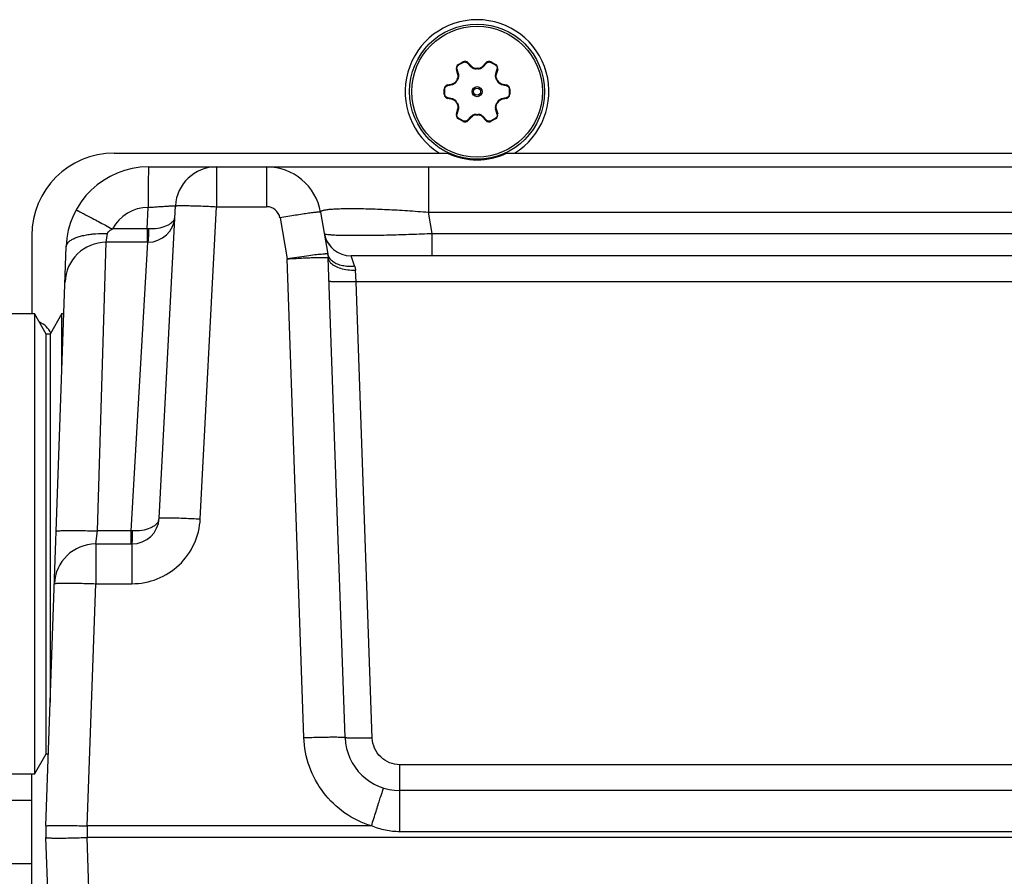
# Model space of a CAD drawing. Units: inches. Extents: x 0.3 to 33.7, y 0.3 to 21.7.
# Drawn here: x 16 to 17.1, y 7.9 to 8.9 of the extents above; entities that cross this region are included whole.
import ezdxf

# ---------------------------------------------------------------- set-up
doc = ezdxf.new("R2010")
doc.units = ezdxf.units.IN
doc.header["$LTSCALE"] = 1.87
doc.header["$MEASUREMENT"] = 0
doc.layers.add('3_ALL_AXES', color=7, linetype='CONTINUOUS')
doc.layers.add('7_ALL_FEATURES', color=7, linetype='CONTINUOUS')

msp = doc.modelspace()

# ---------------------------------------------------------------- linework, layer by layer
at = {"layer": '3_ALL_AXES', "color": 7, "linetype": 'CONTINUOUS'}
for p, q in [((16.511, 8.8597), (16.5161, 8.8627)), ((16.5222, 8.8618), (16.5262, 8.8576)), ((16.5384, 8.8576), (16.5423, 8.8618)), ((16.5484, 8.8627), (16.5535, 8.8597)), ((16.5104, 8.8485), (16.5088, 8.854)), ((16.5558, 8.854), (16.5541, 8.8485)), ((16.4987, 8.8366), (16.5043, 8.8379)), ((16.5602, 8.8379), (16.5658, 8.8366)), ((16.4949, 8.8259), (16.4949, 8.8317)), ((16.5697, 8.8317), (16.5697, 8.8259)), ((16.5043, 8.8197), (16.4987, 8.821)), ((16.5658, 8.821), (16.5602, 8.8197)), ((16.5088, 8.8037), (16.5104, 8.8092)), ((16.5541, 8.8092), (16.5558, 8.8037)), ((16.5161, 8.795), (16.511, 8.7979)), ((16.5262, 8.8001), (16.5222, 8.7959)), ((16.5423, 8.7959), (16.5384, 8.8001)), ((16.5535, 8.7979), (16.5484, 8.795))]:
    msp.add_line(p, q, dxfattribs=at)
at = {"layer": '3_ALL_AXES', "color": 9, "linetype": 'CONTINUOUS'}
for p, q in [((16.5113, 8.8592), (16.511, 8.8597)), ((16.5113, 8.8592), (16.5164, 8.8621)), ((16.5164, 8.8621), (16.5161, 8.8627)), ((16.5214, 8.8614), (16.5253, 8.8572)), ((16.5392, 8.8572), (16.5431, 8.8614)), ((16.5481, 8.8621), (16.5484, 8.8627)), ((16.5481, 8.8621), (16.5532, 8.8592)), ((16.5532, 8.8592), (16.5535, 8.8597)), ((16.5111, 8.849), (16.5095, 8.8545)), ((16.5314, 8.8547), (16.5314, 8.8554)), ((16.5331, 8.8547), (16.5331, 8.8554)), ((16.555, 8.8545), (16.5534, 8.849)), ((16.4989, 8.8358), (16.5042, 8.837)), ((16.5094, 8.8411), (16.5088, 8.8414)), ((16.5102, 8.8425), (16.5097, 8.8428)), ((16.5543, 8.8425), (16.5548, 8.8428)), ((16.5551, 8.8411), (16.5557, 8.8414)), ((16.5603, 8.837), (16.5656, 8.8358)), ((16.4955, 8.8318), (16.4949, 8.8317)), ((16.4955, 8.8259), (16.4949, 8.8259)), ((16.4955, 8.8259), (16.4955, 8.8318)), ((16.4986, 8.8357), (16.4989, 8.8358)), ((16.5656, 8.8358), (16.5659, 8.8357)), ((16.569, 8.8318), (16.569, 8.8259)), ((16.569, 8.8318), (16.5697, 8.8317)), ((16.569, 8.8259), (16.5697, 8.8259)), ((16.4989, 8.8219), (16.4986, 8.8219)), ((16.5042, 8.8206), (16.4989, 8.8219)), ((16.5094, 8.8166), (16.5088, 8.8163)), ((16.5102, 8.8151), (16.5097, 8.8148)), ((16.5543, 8.8151), (16.5548, 8.8148)), ((16.5551, 8.8166), (16.5557, 8.8163)), ((16.5656, 8.8219), (16.5603, 8.8206)), ((16.5659, 8.8219), (16.5656, 8.8219)), ((16.5095, 8.8031), (16.5111, 8.8086)), ((16.5314, 8.8029), (16.5314, 8.8023)), ((16.5331, 8.8029), (16.5331, 8.8023)), ((16.5534, 8.8086), (16.555, 8.8031)), ((16.5113, 8.7985), (16.511, 8.7979)), ((16.5164, 8.7955), (16.5113, 8.7985)), ((16.5164, 8.7955), (16.5161, 8.795)), ((16.5253, 8.8004), (16.5214, 8.7962)), ((16.5431, 8.7962), (16.5392, 8.8004)), ((16.5532, 8.7985), (16.5481, 8.7955)), ((16.5481, 8.7955), (16.5484, 8.795)), ((16.5532, 8.7985), (16.5535, 8.7979)), ((18.0343, 7.9788), (16.0877, 7.9788))]:
    msp.add_line(p, q, dxfattribs=at)
for radius in [0.00574, 0.00405]:
    msp.add_circle((16.5323, 8.8288), radius, dxfattribs=at)
at = {"layer": '3_ALL_AXES', "color": 7, "linetype": 'CONTINUOUS'}
for centre, radius, start, end in [((16.5135, 8.8554), 0.005, 120, 196.9278), ((16.5186, 8.8583), 0.005, 43.0722, 120), ((16.5459, 8.8583), 0.005, 60, 136.9278), ((16.551, 8.8554), 0.005, 343.0722, 60), ((16.5038, 8.8465), 0.00689, 328.168, 16.9278), ((16.5312, 8.8623), 0.00689, 223.0722, 271.832), ((16.5323, 8.8288), 0.0266, 88.168, 91.832), ((16.5333, 8.8623), 0.00689, 268.168, 316.9278), ((16.5607, 8.8465), 0.00689, 163.0722, 211.832), ((16.4999, 8.8317), 0.005, 103.0722, 180), ((16.5028, 8.8446), 0.00689, 283.0722, 331.832), ((16.5323, 8.8288), 0.0266, 148.168, 151.832), ((16.5323, 8.8288), 0.0266, 28.168, 31.832), ((16.5618, 8.8446), 0.00689, 208.168, 256.9278), ((16.5647, 8.8317), 0.005, 0, 76.9278), ((16.4999, 8.8259), 0.005, 180, 256.9278), ((16.5647, 8.8259), 0.005, 283.0722, 360), ((16.5028, 8.813), 0.00689, 28.168, 76.9278), ((16.5323, 8.8288), 0.0266, 208.168, 211.832), ((16.5038, 8.8112), 0.00689, 343.0722, 31.832), ((16.5607, 8.8112), 0.00689, 148.168, 196.9278), ((16.5323, 8.8288), 0.0266, 328.168, 331.832), ((16.5618, 8.813), 0.00689, 103.0722, 151.832), ((16.5135, 8.8022), 0.005, 163.0722, 240), ((16.551, 8.8022), 0.005, 300, 16.9278), ((16.5186, 8.7993), 0.005, 240, 316.9278), ((16.5312, 8.7954), 0.00689, 88.168, 136.9278), ((16.5323, 8.8288), 0.0266, 268.168, 271.832), ((16.5333, 8.7954), 0.00689, 43.0722, 91.832), ((16.5459, 8.7993), 0.005, 223.0722, 300)]:
    msp.add_arc(centre, radius, start, end, dxfattribs=at)
at = {"layer": '3_ALL_AXES', "color": 9, "linetype": 'CONTINUOUS'}
for centre, radius, start, end in [((16.5323, 8.8288), 0.0259, 88.168, 91.832), ((16.5024, 8.8447), 0.00786, 283.3628, 285.8316), ((16.5323, 8.8288), 0.0259, 148.168, 151.832), ((16.5323, 8.8288), 0.0259, 28.168, 31.832), ((16.5621, 8.8447), 0.00786, 254.1655, 256.6371), ((16.5024, 8.813), 0.00786, 74.1655, 76.6371), ((16.5323, 8.8288), 0.0259, 208.168, 211.832), ((16.5323, 8.8288), 0.0259, 328.168, 331.832), ((16.5621, 8.813), 0.00786, 103.3628, 105.8316), ((16.5323, 8.8288), 0.0259, 268.168, 271.832)]:
    msp.add_arc(centre, radius, start, end, dxfattribs=at)
for points, knots in [([(16.5095, 8.8545), (16.5094, 8.8547), (16.5093, 8.8552), (16.5093, 8.8558), (16.5094, 8.8565), (16.5096, 8.8571), (16.5099, 8.8577), (16.5103, 8.8583), (16.5108, 8.8588), (16.5111, 8.859), (16.5113, 8.8592)], [0, 0, 0, 0, 0.121408, 0.24388, 0.367532, 0.49237, 0.618299, 0.745085, 0.872479, 1, 1, 1, 1]), ([(16.5164, 8.8621), (16.5166, 8.8622), (16.5171, 8.8624), (16.5177, 8.8626), (16.5184, 8.8627), (16.5191, 8.8626), (16.5197, 8.8625), (16.5204, 8.8622), (16.5209, 8.8618), (16.5213, 8.8616), (16.5214, 8.8614)], [0, 0, 0, 0, 0.127459, 0.254768, 0.381554, 0.507493, 0.632358, 0.756045, 0.878555, 1, 1, 1, 1]), ([(16.5214, 8.8614), (16.5214, 8.8614), (16.5215, 8.8615), (16.5217, 8.8616), (16.5218, 8.8617), (16.5219, 8.8617), (16.522, 8.8618), (16.5221, 8.8618), (16.5222, 8.8618), (16.5222, 8.8618), (16.5222, 8.8618)], [0, 0, 0, 0, 0.180932, 0.353123, 0.510964, 0.650557, 0.768976, 0.864921, 0.939664, 1, 1, 1, 1]), ([(16.5431, 8.8614), (16.5431, 8.8614), (16.543, 8.8615), (16.5429, 8.8616), (16.5427, 8.8617), (16.5426, 8.8617), (16.5425, 8.8618), (16.5424, 8.8618), (16.5423, 8.8618), (16.5423, 8.8618), (16.5423, 8.8618)], [0, 0, 0, 0, 0.180932, 0.353123, 0.510964, 0.650557, 0.768976, 0.864921, 0.939664, 1, 1, 1, 1]), ([(16.5431, 8.8614), (16.5433, 8.8616), (16.5436, 8.8618), (16.5442, 8.8622), (16.5448, 8.8625), (16.5454, 8.8626), (16.5461, 8.8627), (16.5468, 8.8626), (16.5475, 8.8624), (16.5479, 8.8622), (16.5481, 8.8621)], [0, 0, 0, 0, 0.121444, 0.243953, 0.367639, 0.492504, 0.618442, 0.745229, 0.872539, 1, 1, 1, 1]), ([(16.5532, 8.8592), (16.5534, 8.859), (16.5538, 8.8588), (16.5543, 8.8583), (16.5547, 8.8577), (16.555, 8.8571), (16.5551, 8.8565), (16.5552, 8.8558), (16.5552, 8.8552), (16.5551, 8.8547), (16.555, 8.8545)], [0, 0, 0, 0, 0.127521, 0.254914, 0.3817, 0.507629, 0.632467, 0.75612, 0.878592, 1, 1, 1, 1]), ([(16.5095, 8.8545), (16.5094, 8.8545), (16.5093, 8.8544), (16.5092, 8.8544), (16.509, 8.8543), (16.5089, 8.8542), (16.5088, 8.8542), (16.5088, 8.8541), (16.5087, 8.854), (16.5087, 8.854), (16.5088, 8.854)], [0, 0, 0, 0, 0.180932, 0.353123, 0.510964, 0.650557, 0.768976, 0.864921, 0.939664, 1, 1, 1, 1]), ([(16.5102, 8.8425), (16.5105, 8.843), (16.511, 8.844), (16.5115, 8.8457), (16.5115, 8.8474), (16.5113, 8.8485), (16.5111, 8.849)], [0, 0, 0, 0, 0.254529, 0.506721, 0.755233, 1, 1, 1, 1]), ([(16.5111, 8.849), (16.5111, 8.849), (16.511, 8.8489), (16.5108, 8.8489), (16.5107, 8.8488), (16.5106, 8.8487), (16.5105, 8.8487), (16.5105, 8.8486), (16.5104, 8.8485), (16.5104, 8.8485), (16.5104, 8.8485)], [0, 0, 0, 0, 0.182666, 0.355903, 0.514231, 0.653855, 0.771931, 0.867203, 0.940945, 1, 1, 1, 1]), ([(16.5253, 8.8572), (16.5254, 8.8572), (16.5255, 8.8573), (16.5256, 8.8574), (16.5257, 8.8575), (16.5258, 8.8575), (16.5259, 8.8576), (16.526, 8.8576), (16.5261, 8.8576), (16.5261, 8.8576), (16.5262, 8.8576)], [0, 0, 0, 0, 0.182666, 0.355903, 0.514232, 0.653855, 0.771931, 0.867203, 0.940945, 1, 1, 1, 1]), ([(16.5253, 8.8572), (16.5257, 8.8568), (16.5266, 8.8561), (16.5281, 8.8553), (16.5297, 8.8548), (16.5309, 8.8547), (16.5314, 8.8547)], [0, 0, 0, 0, 0.244761, 0.493273, 0.745466, 1, 1, 1, 1]), ([(16.5331, 8.8547), (16.5337, 8.8547), (16.5348, 8.8548), (16.5365, 8.8553), (16.5379, 8.8561), (16.5388, 8.8568), (16.5392, 8.8572)], [0, 0, 0, 0, 0.254534, 0.506727, 0.755239, 1, 1, 1, 1]), ([(16.5392, 8.8572), (16.5391, 8.8572), (16.539, 8.8573), (16.5389, 8.8574), (16.5388, 8.8575), (16.5387, 8.8575), (16.5386, 8.8576), (16.5385, 8.8576), (16.5384, 8.8576), (16.5384, 8.8576), (16.5384, 8.8576)], [0, 0, 0, 0, 0.182666, 0.355903, 0.514231, 0.653855, 0.771931, 0.867203, 0.940945, 1, 1, 1, 1]), ([(16.5534, 8.849), (16.5532, 8.8485), (16.553, 8.8474), (16.5531, 8.8457), (16.5535, 8.844), (16.554, 8.843), (16.5543, 8.8425)], [0, 0, 0, 0, 0.244761, 0.493273, 0.745466, 1, 1, 1, 1]), ([(16.5534, 8.849), (16.5534, 8.849), (16.5535, 8.8489), (16.5537, 8.8489), (16.5538, 8.8488), (16.5539, 8.8487), (16.554, 8.8487), (16.5541, 8.8486), (16.5541, 8.8485), (16.5541, 8.8485), (16.5541, 8.8485)], [0, 0, 0, 0, 0.182666, 0.355903, 0.514232, 0.653855, 0.771931, 0.867203, 0.940945, 1, 1, 1, 1]), ([(16.555, 8.8545), (16.5551, 8.8545), (16.5552, 8.8544), (16.5554, 8.8544), (16.5555, 8.8543), (16.5556, 8.8542), (16.5557, 8.8542), (16.5557, 8.8541), (16.5558, 8.854), (16.5558, 8.854), (16.5558, 8.854)], [0, 0, 0, 0, 0.180932, 0.353123, 0.510964, 0.650557, 0.768976, 0.864921, 0.939664, 1, 1, 1, 1]), ([(16.4986, 8.8357), (16.4986, 8.8358), (16.4986, 8.8359), (16.4986, 8.836), (16.4986, 8.8362), (16.4986, 8.8363), (16.4986, 8.8364), (16.4986, 8.8365), (16.4987, 8.8366), (16.4987, 8.8366), (16.4987, 8.8366)], [0, 0, 0, 0, 0.180932, 0.353123, 0.510964, 0.650557, 0.768976, 0.864921, 0.939664, 1, 1, 1, 1]), ([(16.5042, 8.837), (16.5042, 8.8371), (16.5042, 8.8372), (16.5042, 8.8373), (16.5042, 8.8375), (16.5042, 8.8376), (16.5042, 8.8377), (16.5042, 8.8378), (16.5043, 8.8379), (16.5043, 8.8379), (16.5043, 8.8379)], [0, 0, 0, 0, 0.182666, 0.355903, 0.514232, 0.653855, 0.771931, 0.867203, 0.940945, 1, 1, 1, 1]), ([(16.5045, 8.8371), (16.505, 8.8373), (16.506, 8.8376), (16.5074, 8.8385), (16.5085, 8.8397), (16.5092, 8.8406), (16.5094, 8.8411)], [0, 0, 0, 0, 0.245038, 0.493701, 0.745783, 1, 1, 1, 1]), ([(16.5551, 8.8411), (16.5554, 8.8406), (16.556, 8.8397), (16.5571, 8.8385), (16.5585, 8.8376), (16.5595, 8.8373), (16.56, 8.8371)], [0, 0, 0, 0, 0.254216, 0.506299, 0.754962, 1, 1, 1, 1]), ([(16.5603, 8.837), (16.5603, 8.8371), (16.5603, 8.8372), (16.5603, 8.8373), (16.5604, 8.8375), (16.5603, 8.8376), (16.5603, 8.8377), (16.5603, 8.8378), (16.5603, 8.8379), (16.5602, 8.8379), (16.5602, 8.8379)], [0, 0, 0, 0, 0.182666, 0.355903, 0.514232, 0.653855, 0.771931, 0.867203, 0.940945, 1, 1, 1, 1]), ([(16.5659, 8.8357), (16.5659, 8.8358), (16.5659, 8.8359), (16.5659, 8.836), (16.566, 8.8362), (16.5659, 8.8363), (16.5659, 8.8364), (16.5659, 8.8365), (16.5659, 8.8366), (16.5658, 8.8366), (16.5658, 8.8366)], [0, 0, 0, 0, 0.180932, 0.353123, 0.510964, 0.650557, 0.768976, 0.864921, 0.939664, 1, 1, 1, 1]), ([(16.4955, 8.8318), (16.4955, 8.832), (16.4956, 8.8325), (16.4957, 8.8331), (16.496, 8.8337), (16.4964, 8.8343), (16.4969, 8.8348), (16.4974, 8.8352), (16.498, 8.8355), (16.4984, 8.8356), (16.4986, 8.8357)], [0, 0, 0, 0, 0.127459, 0.254768, 0.381554, 0.507493, 0.632358, 0.756045, 0.878555, 1, 1, 1, 1]), ([(16.4986, 8.8219), (16.4984, 8.822), (16.498, 8.8221), (16.4974, 8.8224), (16.4969, 8.8228), (16.4964, 8.8233), (16.496, 8.8239), (16.4957, 8.8245), (16.4956, 8.8252), (16.4955, 8.8256), (16.4955, 8.8259)], [0, 0, 0, 0, 0.121444, 0.243953, 0.367639, 0.492504, 0.618442, 0.745229, 0.872539, 1, 1, 1, 1]), ([(16.5659, 8.8357), (16.5661, 8.8356), (16.5665, 8.8355), (16.5671, 8.8352), (16.5677, 8.8348), (16.5681, 8.8343), (16.5685, 8.8337), (16.5688, 8.8331), (16.569, 8.8325), (16.569, 8.832), (16.569, 8.8318)], [0, 0, 0, 0, 0.121444, 0.243953, 0.367639, 0.492504, 0.618442, 0.745229, 0.872539, 1, 1, 1, 1]), ([(16.569, 8.8259), (16.569, 8.8256), (16.569, 8.8252), (16.5688, 8.8245), (16.5685, 8.8239), (16.5681, 8.8233), (16.5677, 8.8228), (16.5671, 8.8224), (16.5665, 8.8221), (16.5661, 8.822), (16.5659, 8.8219)], [0, 0, 0, 0, 0.127459, 0.254768, 0.381554, 0.507493, 0.632358, 0.756045, 0.878555, 1, 1, 1, 1]), ([(16.4986, 8.8219), (16.4986, 8.8219), (16.4986, 8.8218), (16.4986, 8.8216), (16.4986, 8.8215), (16.4986, 8.8213), (16.4986, 8.8212), (16.4986, 8.8211), (16.4987, 8.8211), (16.4987, 8.821), (16.4987, 8.821)], [0, 0, 0, 0, 0.180932, 0.353123, 0.510964, 0.650557, 0.768976, 0.864921, 0.939664, 1, 1, 1, 1]), ([(16.5042, 8.8206), (16.5042, 8.8206), (16.5042, 8.8204), (16.5042, 8.8203), (16.5042, 8.8201), (16.5042, 8.82), (16.5042, 8.8199), (16.5042, 8.8198), (16.5043, 8.8198), (16.5043, 8.8197), (16.5043, 8.8197)], [0, 0, 0, 0, 0.182666, 0.355903, 0.514232, 0.653855, 0.771931, 0.867203, 0.940945, 1, 1, 1, 1]), ([(16.5094, 8.8166), (16.5092, 8.8171), (16.5085, 8.818), (16.5074, 8.8191), (16.506, 8.82), (16.505, 8.8204), (16.5045, 8.8205)], [0, 0, 0, 0, 0.254216, 0.506299, 0.754962, 1, 1, 1, 1]), ([(16.5111, 8.8086), (16.5113, 8.8092), (16.5115, 8.8103), (16.5115, 8.812), (16.511, 8.8136), (16.5105, 8.8147), (16.5102, 8.8151)], [0, 0, 0, 0, 0.244761, 0.493273, 0.745466, 1, 1, 1, 1]), ([(16.5543, 8.8151), (16.554, 8.8147), (16.5535, 8.8136), (16.5531, 8.812), (16.553, 8.8103), (16.5532, 8.8092), (16.5534, 8.8086)], [0, 0, 0, 0, 0.254529, 0.506721, 0.755233, 1, 1, 1, 1]), ([(16.56, 8.8205), (16.5595, 8.8204), (16.5585, 8.82), (16.5571, 8.8191), (16.556, 8.818), (16.5554, 8.8171), (16.5551, 8.8166)], [0, 0, 0, 0, 0.245038, 0.493701, 0.745783, 1, 1, 1, 1]), ([(16.5603, 8.8206), (16.5603, 8.8206), (16.5603, 8.8204), (16.5603, 8.8203), (16.5604, 8.8201), (16.5603, 8.82), (16.5603, 8.8199), (16.5603, 8.8198), (16.5603, 8.8198), (16.5602, 8.8197), (16.5602, 8.8197)], [0, 0, 0, 0, 0.182666, 0.355903, 0.514232, 0.653855, 0.771931, 0.867203, 0.940945, 1, 1, 1, 1]), ([(16.5659, 8.8219), (16.5659, 8.8219), (16.5659, 8.8218), (16.5659, 8.8216), (16.566, 8.8215), (16.5659, 8.8213), (16.5659, 8.8212), (16.5659, 8.8211), (16.5659, 8.8211), (16.5658, 8.821), (16.5658, 8.821)], [0, 0, 0, 0, 0.180932, 0.353123, 0.510964, 0.650557, 0.768976, 0.864921, 0.939664, 1, 1, 1, 1]), ([(16.5095, 8.8031), (16.5094, 8.8031), (16.5093, 8.8032), (16.5092, 8.8033), (16.509, 8.8033), (16.5089, 8.8034), (16.5088, 8.8035), (16.5088, 8.8035), (16.5087, 8.8036), (16.5087, 8.8037), (16.5088, 8.8037)], [0, 0, 0, 0, 0.180932, 0.353123, 0.510964, 0.650557, 0.768976, 0.864921, 0.939664, 1, 1, 1, 1]), ([(16.5113, 8.7985), (16.5111, 8.7986), (16.5108, 8.7988), (16.5103, 8.7993), (16.5099, 8.7999), (16.5096, 8.8005), (16.5094, 8.8012), (16.5093, 8.8018), (16.5093, 8.8025), (16.5094, 8.8029), (16.5095, 8.8031)], [0, 0, 0, 0, 0.127521, 0.254914, 0.3817, 0.507629, 0.632467, 0.75612, 0.878592, 1, 1, 1, 1]), ([(16.5111, 8.8086), (16.5111, 8.8087), (16.511, 8.8087), (16.5108, 8.8088), (16.5107, 8.8088), (16.5106, 8.8089), (16.5105, 8.809), (16.5105, 8.809), (16.5104, 8.8091), (16.5104, 8.8091), (16.5104, 8.8092)], [0, 0, 0, 0, 0.182666, 0.355903, 0.514232, 0.653855, 0.771931, 0.867203, 0.940945, 1, 1, 1, 1]), ([(16.5314, 8.8029), (16.5309, 8.8029), (16.5297, 8.8028), (16.5281, 8.8024), (16.5266, 8.8016), (16.5257, 8.8008), (16.5253, 8.8004)], [0, 0, 0, 0, 0.254534, 0.506727, 0.755239, 1, 1, 1, 1]), ([(16.5392, 8.8004), (16.5388, 8.8008), (16.5379, 8.8016), (16.5365, 8.8024), (16.5348, 8.8028), (16.5337, 8.8029), (16.5331, 8.8029)], [0, 0, 0, 0, 0.244761, 0.493273, 0.745466, 1, 1, 1, 1]), ([(16.555, 8.8031), (16.5551, 8.8029), (16.5552, 8.8025), (16.5552, 8.8018), (16.5551, 8.8012), (16.555, 8.8005), (16.5547, 8.7999), (16.5543, 8.7993), (16.5538, 8.7988), (16.5534, 8.7986), (16.5532, 8.7985)], [0, 0, 0, 0, 0.121408, 0.24388, 0.367532, 0.49237, 0.618299, 0.745085, 0.872479, 1, 1, 1, 1]), ([(16.5534, 8.8086), (16.5534, 8.8087), (16.5535, 8.8087), (16.5537, 8.8088), (16.5538, 8.8088), (16.5539, 8.8089), (16.554, 8.809), (16.5541, 8.809), (16.5541, 8.8091), (16.5541, 8.8091), (16.5541, 8.8092)], [0, 0, 0, 0, 0.182666, 0.355903, 0.514231, 0.653855, 0.771931, 0.867203, 0.940945, 1, 1, 1, 1]), ([(16.555, 8.8031), (16.5551, 8.8031), (16.5552, 8.8032), (16.5554, 8.8033), (16.5555, 8.8033), (16.5556, 8.8034), (16.5557, 8.8035), (16.5557, 8.8035), (16.5558, 8.8036), (16.5558, 8.8037), (16.5558, 8.8037)], [0, 0, 0, 0, 0.180932, 0.353123, 0.510964, 0.650557, 0.768976, 0.864921, 0.939664, 1, 1, 1, 1]), ([(16.5214, 8.7962), (16.5213, 8.7961), (16.5209, 8.7958), (16.5204, 8.7954), (16.5197, 8.7952), (16.5191, 8.795), (16.5184, 8.795), (16.5177, 8.795), (16.5171, 8.7952), (16.5166, 8.7954), (16.5164, 8.7955)], [0, 0, 0, 0, 0.121444, 0.243953, 0.367639, 0.492504, 0.618442, 0.745229, 0.872539, 1, 1, 1, 1]), ([(16.5214, 8.7962), (16.5214, 8.7962), (16.5215, 8.7961), (16.5217, 8.796), (16.5218, 8.796), (16.5219, 8.7959), (16.522, 8.7959), (16.5221, 8.7958), (16.5222, 8.7958), (16.5222, 8.7959), (16.5222, 8.7959)], [0, 0, 0, 0, 0.180932, 0.353123, 0.510964, 0.650557, 0.768976, 0.864921, 0.939664, 1, 1, 1, 1]), ([(16.5253, 8.8004), (16.5254, 8.8004), (16.5255, 8.8003), (16.5256, 8.8002), (16.5257, 8.8002), (16.5258, 8.8001), (16.5259, 8.8001), (16.526, 8.8), (16.5261, 8.8), (16.5261, 8.8001), (16.5262, 8.8001)], [0, 0, 0, 0, 0.182666, 0.355903, 0.514231, 0.653855, 0.771931, 0.867203, 0.940945, 1, 1, 1, 1]), ([(16.5392, 8.8004), (16.5391, 8.8004), (16.539, 8.8003), (16.5389, 8.8002), (16.5388, 8.8002), (16.5387, 8.8001), (16.5386, 8.8001), (16.5385, 8.8), (16.5384, 8.8), (16.5384, 8.8001), (16.5384, 8.8001)], [0, 0, 0, 0, 0.182666, 0.355903, 0.514232, 0.653855, 0.771931, 0.867203, 0.940945, 1, 1, 1, 1]), ([(16.5431, 8.7962), (16.5431, 8.7962), (16.543, 8.7961), (16.5429, 8.796), (16.5427, 8.796), (16.5426, 8.7959), (16.5425, 8.7959), (16.5424, 8.7958), (16.5423, 8.7958), (16.5423, 8.7959), (16.5423, 8.7959)], [0, 0, 0, 0, 0.180932, 0.353123, 0.510964, 0.650557, 0.768976, 0.864921, 0.939664, 1, 1, 1, 1]), ([(16.5481, 8.7955), (16.5479, 8.7954), (16.5475, 8.7952), (16.5468, 8.795), (16.5461, 8.795), (16.5454, 8.795), (16.5448, 8.7952), (16.5442, 8.7954), (16.5436, 8.7958), (16.5433, 8.7961), (16.5431, 8.7962)], [0, 0, 0, 0, 0.127459, 0.254768, 0.381554, 0.507493, 0.632358, 0.756045, 0.878555, 1, 1, 1, 1])]:
    msp.add_open_spline(points, degree=3, knots=knots, dxfattribs=at)
at = {"layer": '7_ALL_FEATURES', "color": 7, "linetype": 'CONTINUOUS'}
for p, q in [((16.1185, 8.7588), (16.4986, 8.7588)), ((16.5659, 8.7588), (18.8111, 8.7588)), ((16.1577, 8.7431), (23.8443, 8.7431)), ((16.1697, 8.3427), (16.1884, 8.6985)), ((16.3539, 8.6914), (16.3623, 8.6437)), ((16.0245, 8.6648), (16.0245, 8.5758)), ((16.1568, 8.6571), (16.1094, 8.6571)), ((16.0407, 7.9919), (16.0638, 8.6524)), ((16.3818, 8.0926), (16.3627, 8.6394)), ((23.6134, 8.6416), (16.3887, 8.6416)), ((15.997, 8.5758), (16.0275, 8.5758)), ((16.0275, 8.5758), (16.0275, 8.0508)), ((16.0409, 8.5526), (16.0275, 8.5758)), ((16.0588, 8.5758), (16.0454, 8.5526)), ((16.0588, 8.509), (16.0588, 8.5758)), ((16.0588, 8.5758), (16.0611, 8.5758)), ((16.0409, 8.074), (16.0409, 8.5526)), ((16.0454, 8.5526), (16.0409, 8.5526)), ((16.0454, 8.5526), (16.0454, 8.1325)), ((16.0974, 8.3133), (16.1388, 8.3133)), ((16.0275, 8.0508), (16.0409, 8.074)), ((16.0409, 8.074), (16.0436, 8.074)), ((16.0275, 8.0508), (15.997, 8.0508)), ((16.0245, 7.9198), (16.0245, 8.0508)), ((17.9205, 8.0323), (16.4443, 8.0323)), ((16.0638, 7.3183), (16.0407, 7.9788))]:
    msp.add_line(p, q, dxfattribs=at)
at = {"layer": '7_ALL_FEATURES', "color": 9, "linetype": 'CONTINUOUS'}
for p, q in [((16.2353, 8.7431), (16.2353, 8.6977)), ((16.2923, 8.7431), (16.2923, 8.6977)), ((16.477, 8.7431), (16.477, 8.6914)), ((16.156, 8.6723), (16.1573, 8.6969)), ((16.2167, 8.3419), (16.2353, 8.6977)), ((16.2353, 8.6977), (16.2923, 8.6977)), ((16.4812, 8.6672), (16.477, 8.6914)), ((16.477, 8.6914), (23.525, 8.6914)), ((16.3076, 8.6849), (16.3158, 8.6383)), ((16.156, 8.6723), (16.1164, 8.6723)), ((16.156, 8.6723), (16.156, 8.6571)), ((16.1576, 8.6723), (16.156, 8.6723)), ((16.0994, 8.3281), (16.1094, 8.6571)), ((16.1094, 8.6571), (16.1108, 8.6671)), ((16.138, 8.3281), (16.1568, 8.6571)), ((16.4812, 8.6416), (16.4812, 8.6672)), ((16.4812, 8.6672), (18.4405, 8.6672)), ((16.3349, 8.0926), (16.3158, 8.6383)), ((16.3623, 8.6396), (16.3627, 8.6394)), ((16.3927, 8.6302), (16.3887, 8.6416)), ((16.3946, 8.6122), (16.3937, 8.6255)), ((16.4128, 8.0921), (16.3946, 8.6122)), ((18.2943, 8.6122), (16.3946, 8.6122)), ((16.0974, 8.3133), (16.0994, 8.3281)), ((16.138, 8.3281), (16.0994, 8.3281)), ((16.138, 8.3133), (16.138, 8.3281)), ((16.1396, 8.3281), (16.138, 8.3281)), ((16.0974, 8.3133), (16.0974, 8.268)), ((16.1388, 8.3133), (16.1388, 8.268)), ((16.0877, 7.9919), (16.0974, 8.268)), ((16.0974, 8.268), (16.1388, 8.268)), ((16.4443, 7.9853), (16.4443, 8.0617)), ((17.9205, 8.0617), (16.4443, 8.0617)), ((14.548, 8.0214), (16.0245, 8.0214)), ((16.4119, 7.9919), (16.0877, 7.9919)), ((17.9205, 7.9853), (16.4443, 7.9853)), ((16.0974, 7.7027), (16.0877, 7.9788)), ((14.548, 7.9492), (16.0245, 7.9492))]:
    msp.add_line(p, q, dxfattribs=at)
at = {"layer": '7_ALL_FEATURES', "color": 7, "linetype": 'CONTINUOUS'}
msp.add_circle((16.5323, 8.8288), 0.077, dxfattribs=at)
at = {"layer": '7_ALL_FEATURES', "color": 9, "linetype": 'CONTINUOUS'}
msp.add_circle((16.5323, 8.8288), 0.0745, dxfattribs=at)
at = {"layer": '7_ALL_FEATURES', "color": 7, "linetype": 'CONTINUOUS'}
for centre, radius, start, end in [((16.5323, 8.8288), 0.082, 301.3881, 238.6119), ((16.1185, 8.6648), 0.094, 90, 180), ((16.5323, 8.8288), 0.0777, 244.3479, 295.6521), ((16.1577, 8.6491), 0.094, 90, 178), ((16.2353, 8.6961), 0.047, 90, 177), ((16.2923, 8.6806), 0.0625, 10, 90), ((16.2923, 8.6806), 0.0625, 10.0007, 90.0042), ((16.1568, 8.6881), 0.031, 270, 357), ((16.1094, 8.6101), 0.047, 90.0001, 178.0024), ((16.3887, 8.6726), 0.031, 190, 270), ((16.3887, 8.6726), 0.031, 189.9986, 226.8967), ((16.3318, 8.6383), 0.031, 2, 10), ((16.0245, 8.5443), 0.0235, 23.2476, 67.9254), ((16.1388, 8.3443), 0.031, 269.9979, 357.0047), ((16.0974, 8.2663), 0.047, 90.0001, 178.003), ((16.4443, 8.0948), 0.0625, 182.0064, 269.9892), ((16.2281, 7.9853), 0.1875, 178.0003, 181.9998)]:
    msp.add_arc(centre, radius, start, end, dxfattribs=at)
at = {"layer": '7_ALL_FEATURES', "color": 9, "linetype": 'CONTINUOUS'}
for centre, radius, start, end in [((16.1578, 8.6499), 0.047, 90.562, 151.5203), ((16.2923, 8.6822), 0.0155, 10.0083, 89.9917), ((16.1605, 8.3432), 0.00926, 339.9499, 356.8769), ((16.3378, 7.9853), 0.2502, 178.5015, 181.4986)]:
    msp.add_arc(centre, radius, start, end, dxfattribs=at)
for points, knots in [([(16.1577, 8.7431), (16.1577, 8.7431), (16.1577, 8.743), (16.1577, 8.7428), (16.1577, 8.7425), (16.1576, 8.7421), (16.1576, 8.7416), (16.1576, 8.741), (16.1576, 8.7403), (16.1575, 8.7392), (16.1575, 8.7375), (16.1575, 8.7352), (16.1574, 8.7325), (16.1574, 8.7295), (16.1574, 8.7261), (16.1574, 8.7212), (16.1573, 8.7144), (16.1573, 8.7058), (16.1573, 8.6999), (16.1573, 8.6969)], [0, 0, 0, 0, 0.001341, 0.004996, 0.011013, 0.019383, 0.030086, 0.043102, 0.058411, 0.07599, 0.117814, 0.168108, 0.226346, 0.291999, 0.364508, 0.443178, 0.616087, 0.804424, 1, 1, 1, 1]), ([(16.0751, 8.6939), (16.0751, 8.6939), (16.0752, 8.6939), (16.0754, 8.6938), (16.0757, 8.6937), (16.076, 8.6936), (16.0765, 8.6934), (16.0773, 8.693), (16.0785, 8.6924), (16.0802, 8.6915), (16.0823, 8.6904), (16.0847, 8.6892), (16.0874, 8.6878), (16.0904, 8.6862), (16.0949, 8.6839), (16.1009, 8.6807), (16.1085, 8.6766), (16.1138, 8.6737), (16.1164, 8.6723)], [0, 0, 0, 0, 0.001426, 0.005125, 0.011181, 0.019589, 0.030331, 0.043388, 0.076365, 0.118285, 0.168677, 0.227007, 0.292743, 0.365315, 0.444022, 0.616889, 0.804971, 1, 1, 1, 1]), ([(16.1573, 8.6969), (16.1593, 8.697), (16.1633, 8.6973), (16.169, 8.6978), (16.1743, 8.6981), (16.1784, 8.6983), (16.1812, 8.6985), (16.1831, 8.6986), (16.1846, 8.6986), (16.1859, 8.6987), (16.187, 8.6987), (16.1876, 8.6986), (16.188, 8.6986), (16.1882, 8.6986), (16.1883, 8.6986), (16.1884, 8.6985), (16.1884, 8.6985)], [0, 0, 0, 0, 0.19442, 0.381733, 0.55451, 0.706221, 0.772242, 0.830825, 0.881376, 0.92338, 0.956459, 0.980265, 0.988635, 0.994649, 0.998347, 1, 1, 1, 1]), ([(16.1884, 8.6985), (16.1884, 8.6986), (16.1885, 8.6986), (16.1888, 8.6987), (16.1895, 8.6988), (16.1906, 8.6989), (16.1921, 8.699), (16.1941, 8.699), (16.1965, 8.699), (16.1992, 8.699), (16.2035, 8.6989), (16.2096, 8.6988), (16.2176, 8.6985), (16.2263, 8.6982), (16.2323, 8.6979), (16.2353, 8.6977)], [0, 0, 0, 0, 0.002087, 0.006077, 0.020826, 0.044806, 0.077933, 0.119886, 0.170261, 0.228632, 0.294428, 0.445586, 0.61805, 0.80545, 1, 1, 1, 1]), ([(16.3539, 8.6914), (16.3539, 8.6915), (16.3538, 8.6915), (16.3535, 8.6916), (16.3528, 8.6916), (16.3517, 8.6915), (16.3501, 8.6914), (16.3482, 8.6912), (16.3458, 8.6909), (16.3431, 8.6906), (16.3389, 8.69), (16.3329, 8.6891), (16.325, 8.6879), (16.3165, 8.6864), (16.3106, 8.6854), (16.3076, 8.6849)], [0, 0, 0, 0, 0.002069, 0.006057, 0.020805, 0.044754, 0.077809, 0.119762, 0.170151, 0.228447, 0.29412, 0.445198, 0.617766, 0.805455, 1, 1, 1, 1]), ([(16.3539, 8.6914), (16.3538, 8.6916), (16.3539, 8.692), (16.3543, 8.6924), (16.355, 8.6929), (16.3559, 8.6933), (16.3571, 8.6936), (16.3587, 8.694), (16.3605, 8.6943), (16.3634, 8.6947), (16.3678, 8.6951), (16.374, 8.6954), (16.3811, 8.6956), (16.3893, 8.6957), (16.3983, 8.6956), (16.4118, 8.6953), (16.43, 8.6946), (16.4531, 8.6933), (16.4689, 8.6921), (16.477, 8.6914)], [0, 0, 0, 0, 0.003929, 0.008563, 0.014762, 0.022914, 0.033194, 0.045686, 0.060415, 0.07739, 0.118052, 0.167476, 0.22525, 0.290867, 0.363629, 0.442777, 0.616625, 0.804962, 1, 1, 1, 1]), ([(16.1871, 8.6837), (16.1864, 8.6819), (16.1843, 8.6795), (16.1807, 8.677), (16.1756, 8.6745), (16.1678, 8.6726), (16.1611, 8.6722), (16.1576, 8.6723)], [0, 0, 0, 0, 0.173891, 0.279588, 0.399513, 0.680073, 1, 1, 1, 1]), ([(16.1108, 8.6671), (16.111, 8.6684), (16.1125, 8.67), (16.1146, 8.6714), (16.1158, 8.672), (16.1164, 8.6723)], [0, 0, 0, 0, 0.489636, 0.744861, 1, 1, 1, 1]), ([(16.1576, 8.6723), (16.1576, 8.6713), (16.1576, 8.6693), (16.1575, 8.6665), (16.1575, 8.6639), (16.1574, 8.6616), (16.1573, 8.66), (16.1572, 8.6589), (16.1571, 8.6583), (16.157, 8.6578), (16.157, 8.6574), (16.1569, 8.6572), (16.1568, 8.6571), (16.1568, 8.6571)], [0, 0, 0, 0, 0.194213, 0.381906, 0.554628, 0.705278, 0.828834, 0.878953, 0.920642, 0.953659, 0.977813, 0.993029, 1, 1, 1, 1]), ([(16.0638, 8.6523), (16.0638, 8.6532), (16.0643, 8.6549), (16.066, 8.6572), (16.0686, 8.6594), (16.0714, 8.6609), (16.074, 8.6621), (16.0771, 8.6632), (16.0813, 8.6645), (16.0869, 8.6657), (16.0909, 8.6662), (16.0929, 8.6665)], [0, 0, 0, 0, 0.071153, 0.152251, 0.249234, 0.364774, 0.42964, 0.499099, 0.651124, 0.818947, 1, 1, 1, 1]), ([(16.0929, 8.6665), (16.0944, 8.6666), (16.1003, 8.6672), (16.1063, 8.6673), (16.1108, 8.6671)], [0, 0, 0, 0, 0.242879, 1, 1, 1, 1]), ([(16.3581, 8.6672), (16.3582, 8.6671), (16.3584, 8.6669), (16.3592, 8.6665), (16.361, 8.6662), (16.364, 8.6659), (16.368, 8.6656), (16.3732, 8.6653), (16.3794, 8.6652), (16.3865, 8.6651), (16.3946, 8.6651), (16.4035, 8.6651), (16.4168, 8.6652), (16.4348, 8.6656), (16.4576, 8.6663), (16.4733, 8.6669), (16.4812, 8.6672)], [0, 0, 0, 0, 0.002497, 0.006803, 0.021947, 0.046142, 0.079336, 0.121259, 0.171592, 0.229874, 0.295551, 0.36803, 0.446579, 0.618791, 0.805724, 1, 1, 1, 1]), ([(16.3547, 8.6434), (16.3523, 8.6432), (16.3467, 8.6426), (16.3337, 8.6409), (16.3232, 8.6394), (16.3158, 8.6383)], [0, 0, 0, 0, 0.190319, 0.430546, 1, 1, 1, 1]), ([(16.3158, 8.6383), (16.3213, 8.6386), (16.3293, 8.639), (16.3396, 8.6395), (16.3463, 8.6397), (16.3521, 8.6398), (16.3567, 8.6399), (16.3597, 8.6398), (16.3614, 8.6397), (16.3621, 8.6396), (16.3623, 8.6396)], [0, 0, 0, 0, 0.354682, 0.517615, 0.66387, 0.788782, 0.888371, 0.959485, 0.983651, 1, 1, 1, 1]), ([(16.3623, 8.6437), (16.3623, 8.6438), (16.3621, 8.6438), (16.3617, 8.6439), (16.3611, 8.6439), (16.3602, 8.6439), (16.3592, 8.6438), (16.3573, 8.6437), (16.3558, 8.6435), (16.3547, 8.6434)], [0, 0, 0, 0, 0.022223, 0.072266, 0.15265, 0.26347, 0.404342, 0.574632, 1, 1, 1, 1]), ([(16.3636, 8.6399), (16.3635, 8.6402), (16.3629, 8.6414), (16.3625, 8.6427), (16.3623, 8.6437)], [0, 0, 0, 0, 0.254758, 1, 1, 1, 1]), ([(16.3627, 8.6394), (16.3628, 8.6384), (16.3633, 8.6364), (16.3645, 8.6346), (16.3652, 8.6338)], [0, 0, 0, 0, 0.472979, 1, 1, 1, 1]), ([(16.3818, 8.6299), (16.3798, 8.6302), (16.3759, 8.631), (16.3706, 8.6331), (16.3664, 8.6361), (16.3644, 8.6386), (16.3636, 8.6399)], [0, 0, 0, 0, 0.288308, 0.551339, 0.787406, 1, 1, 1, 1]), ([(16.3652, 8.6338), (16.3666, 8.6324), (16.3702, 8.6298), (16.3769, 8.6272), (16.385, 8.6257), (16.3907, 8.6254), (16.3937, 8.6255)], [0, 0, 0, 0, 0.194722, 0.432963, 0.706853, 1, 1, 1, 1]), ([(16.3928, 8.6298), (16.3919, 8.6297), (16.3882, 8.6294), (16.3845, 8.6296), (16.3818, 8.6299)], [0, 0, 0, 0, 0.254889, 1, 1, 1, 1]), ([(16.3927, 8.6302), (16.3928, 8.6299), (16.3933, 8.6283), (16.3936, 8.6267), (16.3937, 8.6255)], [0, 0, 0, 0, 0.241279, 1, 1, 1, 1]), ([(16.3946, 8.6122), (16.3926, 8.6121), (16.3887, 8.612), (16.383, 8.6119), (16.3777, 8.6119), (16.373, 8.6119), (16.3697, 8.612), (16.3674, 8.6121), (16.3661, 8.6122), (16.3651, 8.6123), (16.3643, 8.6124), (16.3639, 8.6125), (16.3637, 8.6127), (16.3637, 8.6127)], [0, 0, 0, 0, 0.193843, 0.380991, 0.553175, 0.704021, 0.827914, 0.878331, 0.920366, 0.953574, 0.97778, 0.992992, 1, 1, 1, 1]), ([(16.1697, 8.3427), (16.1697, 8.3427), (16.1698, 8.3428), (16.1701, 8.3429), (16.1708, 8.343), (16.1719, 8.3431), (16.1735, 8.3431), (16.1754, 8.3432), (16.1778, 8.3432), (16.1805, 8.3432), (16.1849, 8.3431), (16.191, 8.343), (16.199, 8.3427), (16.2077, 8.3423), (16.2136, 8.342), (16.2167, 8.3419)], [0, 0, 0, 0, 0.002087, 0.006087, 0.020859, 0.044839, 0.07793, 0.119925, 0.170357, 0.228696, 0.29441, 0.445542, 0.618104, 0.805691, 1, 1, 1, 1]), ([(16.1388, 8.268), (16.1486, 8.268), (16.1684, 8.2717), (16.1938, 8.288), (16.2113, 8.3125), (16.2162, 8.3321), (16.2167, 8.3419)], [0, 0, 0, 0, 0.250096, 0.500096, 0.750037, 1, 1, 1, 1]), ([(16.1692, 8.34), (16.1689, 8.3391), (16.1679, 8.3373), (16.1657, 8.335), (16.1628, 8.3329), (16.1577, 8.3304), (16.1498, 8.3284), (16.1431, 8.328), (16.1396, 8.3281)], [0, 0, 0, 0, 0.085008, 0.17893, 0.284862, 0.404379, 0.682955, 1, 1, 1, 1]), ([(16.0525, 8.3278), (16.0525, 8.3278), (16.0525, 8.3279), (16.0529, 8.328), (16.0535, 8.3282), (16.0547, 8.3283), (16.0562, 8.3284), (16.0582, 8.3285), (16.0605, 8.3286), (16.0633, 8.3287), (16.0676, 8.3287), (16.0737, 8.3287), (16.0817, 8.3286), (16.0904, 8.3284), (16.0964, 8.3283), (16.0994, 8.3281)], [0, 0, 0, 0, 0.002424, 0.006609, 0.021573, 0.045652, 0.078794, 0.120805, 0.171229, 0.22954, 0.295207, 0.446201, 0.618575, 0.805938, 1, 1, 1, 1]), ([(16.1388, 8.3133), (16.1388, 8.3133), (16.1389, 8.3134), (16.1389, 8.3136), (16.139, 8.314), (16.1391, 8.3145), (16.1391, 8.3151), (16.1392, 8.3161), (16.1393, 8.3177), (16.1394, 8.3199), (16.1395, 8.3225), (16.1395, 8.3252), (16.1396, 8.3271), (16.1396, 8.3281)], [0, 0, 0, 0, 0.006891, 0.021989, 0.045978, 0.078789, 0.120241, 0.170101, 0.293146, 0.443445, 0.616164, 0.804417, 1, 1, 1, 1]), ([(16.0504, 8.268), (16.0504, 8.268), (16.0505, 8.2681), (16.0508, 8.2682), (16.0514, 8.2683), (16.0526, 8.2684), (16.0541, 8.2685), (16.0561, 8.2685), (16.0584, 8.2686), (16.0612, 8.2686), (16.0655, 8.2686), (16.0716, 8.2686), (16.0796, 8.2685), (16.0883, 8.2683), (16.0943, 8.2681), (16.0974, 8.268)], [0, 0, 0, 0, 0.002087, 0.006079, 0.02083, 0.044814, 0.077945, 0.119905, 0.170286, 0.228664, 0.294465, 0.445632, 0.618096, 0.805483, 1, 1, 1, 1]), ([(16.3349, 8.0926), (16.3379, 8.0927), (16.3439, 8.0929), (16.3526, 8.0931), (16.3606, 8.0933), (16.3667, 8.0933), (16.371, 8.0933), (16.3738, 8.0933), (16.3761, 8.0932), (16.3781, 8.0932), (16.3797, 8.0931), (16.3808, 8.093), (16.3814, 8.0928), (16.3817, 8.0927), (16.3818, 8.0927), (16.3818, 8.0926)], [0, 0, 0, 0, 0.194276, 0.381849, 0.554411, 0.705552, 0.771271, 0.829618, 0.880056, 0.922056, 0.955153, 0.979136, 0.993912, 0.997913, 1, 1, 1, 1]), ([(16.4119, 7.9919), (16.4012, 7.9952), (16.3806, 8.0052), (16.3559, 8.0289), (16.3395, 8.0589), (16.3352, 8.0814), (16.3349, 8.0926)], [0, 0, 0, 0, 0.250081, 0.500076, 0.750031, 1, 1, 1, 1]), ([(16.4128, 8.0921), (16.4108, 8.092), (16.4069, 8.0919), (16.4011, 8.0918), (16.3958, 8.0918), (16.3912, 8.0918), (16.3878, 8.0919), (16.3856, 8.092), (16.3843, 8.0921), (16.3833, 8.0922), (16.3825, 8.0923), (16.3821, 8.0924), (16.3818, 8.0926), (16.3818, 8.0926)], [0, 0, 0, 0, 0.193843, 0.380991, 0.553175, 0.704021, 0.827914, 0.878331, 0.920366, 0.953574, 0.97778, 0.992992, 1, 1, 1, 1]), ([(16.4443, 8.0617), (16.4403, 8.0617), (16.4322, 8.0633), (16.4219, 8.07), (16.4148, 8.0801), (16.4129, 8.0881), (16.4128, 8.0921)], [0, 0, 0, 0, 0.250173, 0.500212, 0.750121, 1, 1, 1, 1]), ([(16.4119, 7.9919), (16.4128, 7.9947), (16.4145, 8.0003), (16.417, 8.0083), (16.419, 8.0147), (16.4205, 8.0194), (16.4215, 8.0225), (16.4224, 8.0253), (16.4233, 8.0278), (16.424, 8.03), (16.4245, 8.0315), (16.4249, 8.0326), (16.4251, 8.0333), (16.4253, 8.0338), (16.4254, 8.0343), (16.4256, 8.0346), (16.4257, 8.0349), (16.4257, 8.035), (16.4258, 8.0351), (16.4258, 8.0351)], [0, 0, 0, 0, 0.1964, 0.385072, 0.557971, 0.636549, 0.708929, 0.774432, 0.832509, 0.882645, 0.924327, 0.941844, 0.957097, 0.970065, 0.980728, 0.989065, 0.995058, 0.998692, 1, 1, 1, 1]), ([(16.0407, 7.9919), (16.0407, 7.9919), (16.0408, 7.992), (16.0411, 7.9921), (16.0418, 7.9922), (16.0429, 7.9923), (16.0445, 7.9924), (16.0464, 7.9924), (16.0488, 7.9925), (16.0515, 7.9925), (16.0559, 7.9925), (16.062, 7.9925), (16.07, 7.9924), (16.0787, 7.9922), (16.0847, 7.992), (16.0877, 7.9919)], [0, 0, 0, 0, 0.002087, 0.006088, 0.020864, 0.044847, 0.077944, 0.119944, 0.170382, 0.228729, 0.294448, 0.445589, 0.618151, 0.805724, 1, 1, 1, 1]), ([(16.4443, 7.9853), (16.4388, 7.9853), (16.4277, 7.9865), (16.417, 7.9897), (16.4119, 7.9919)], [0, 0, 0, 0, 0.499982, 1, 1, 1, 1]), ([(16.0407, 7.9788), (16.0407, 7.9787), (16.0408, 7.9787), (16.0411, 7.9786), (16.0418, 7.9785), (16.0429, 7.9784), (16.0445, 7.9783), (16.0464, 7.9782), (16.0488, 7.9781), (16.0515, 7.9781), (16.0559, 7.9781), (16.062, 7.9781), (16.07, 7.9783), (16.0787, 7.9785), (16.0847, 7.9787), (16.0877, 7.9788)], [0, 0, 0, 0, 0.002087, 0.006088, 0.020864, 0.044847, 0.077944, 0.119944, 0.170382, 0.228729, 0.294448, 0.445589, 0.618151, 0.805724, 1, 1, 1, 1])]:
    msp.add_open_spline(points, degree=3, knots=knots, dxfattribs=at)

doc.saveas('drawing.dxf')
